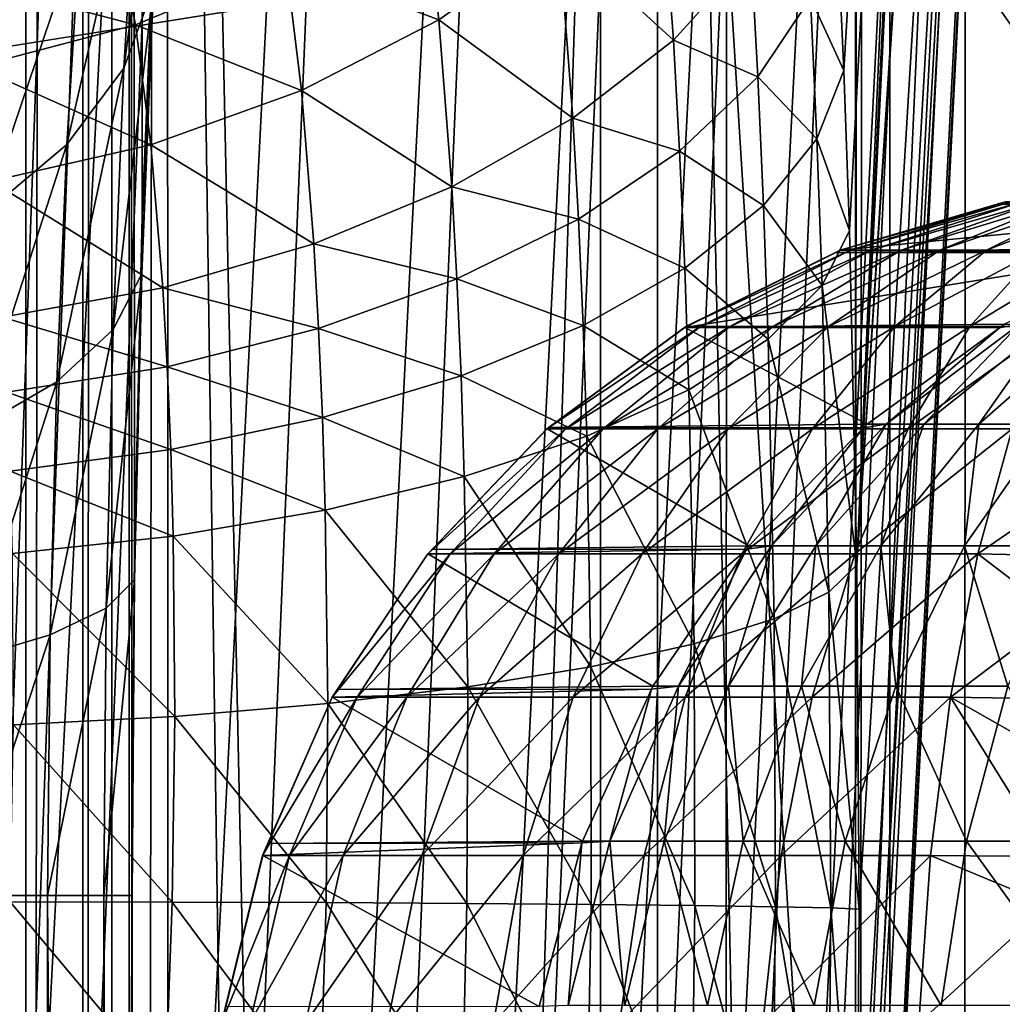
# Model space of a CAD drawing. Extents: x 0 to 433, y 0 to 999.
# Drawn here: x 18 to 19, y 534 to 535 of the extents above; entities that cross this region are included whole.
import ezdxf

# ---------------------------------------------------------------- set-up
doc = ezdxf.new("R2010")
doc.units = 0

msp = doc.modelspace()

# ---------------------------------------------------------------- linework, layer by layer
for points in [[(18.301964, 987.437195, 234.536774), (17.827078, 590.000061, 229.108871), (17.827078, 513, 229.108871)], [(18.301964, 987.437195, 234.536774), (17.827078, 513, 229.108871), (18.301964, 15.562832, 234.536774)], [(18.539146, 987.428772, 236.319733), (18.301964, 987.437195, 234.536774), (18.301964, 15.562832, 234.536774)], [(18.539146, 987.428772, 236.319733), (18.301964, 15.562832, 234.536774), (18.783211, 987.424927, 237.40184)], [(18.301964, 15.562832, 234.536774), (18.53788, 15.571237, 236.312622), (18.783211, 987.424927, 237.40184)], [(18.783211, 987.424927, 237.40184), (18.53788, 15.571237, 236.312622), (18.782913, 15.575111, 237.401932)], [(51.856861, 980, 3.750011), (17.057568, 22.000015, 48.20755), (17.057568, 981, 48.20755)], [(49.029305, 23.000002, 2.355442), (10.776669, 23.000002, 13.831228), (49.029305, 980, 2.355442)], [(49.029305, 980, 2.355442), (10.776669, 23.000002, 13.831228), (10.776669, 980, 13.831228)], [(11.207685, 980, 15.267968), (11.207685, 23.000002, 15.267968), (49.460335, 980, 3.792181)], [(49.460335, 980, 3.792181), (11.207685, 23.000002, 15.267968), (49.460335, 23.000002, 3.792181)], [(51.856861, 23.000002, 3.750011), (17.057568, 22.000015, 48.20755), (51.856861, 980, 3.750011)], [(22.80806, 590.000061, 228.67308), (22.80806, 513, 228.67308), (17.827078, 590.000061, 229.108871)], [(17.827078, 590.000061, 229.108871), (22.80806, 513, 228.67308), (17.827078, 513, 229.108871)], [(9.236768, 589.837585, 73.552475), (9.236768, 513.162415, 73.552475), (19.198715, 589.837585, 72.680916)], [(19.198715, 589.837585, 72.680916), (9.236768, 513.162415, 73.552475), (19.198715, 513.162415, 72.680916)], [(18.593193, 515.544189, 203.444443), (18.558846, 524.628174, 203.051712), (18.593193, 587.455811, 203.444443)], [(18.593193, 587.455811, 203.444443), (18.558846, 524.628174, 203.051712), (18.558846, 578.371887, 203.051712)], [(18.593193, 587.455811, 203.444443), (21.581783, 587.455811, 203.182968), (18.593193, 515.544189, 203.444443)], [(18.593193, 515.544189, 203.444443), (21.581783, 587.455811, 203.182968), (21.581783, 515.544189, 203.182968)], [(15.203699, 587.306335, 78.469734), (17.053753, 515.805969, 78.489403), (19.628853, 516.039124, 78.640694)], [(15.203699, 587.306335, 78.469734), (19.628853, 516.039124, 78.640694), (17.202839, 587.182739, 78.494698)], [(17.037466, 515.801025, 76.988014), (17.040327, 587.198792, 76.988106), (19.588158, 586.977783, 77.132347)], [(17.202839, 587.182739, 78.494698), (19.628853, 516.039124, 78.640694), (19.720808, 516.048889, 78.648445)], [(17.202839, 587.182739, 78.494698), (19.720808, 516.048889, 78.648445), (19.720808, 586.951111, 78.648445)], [(17.037466, 515.801025, 76.988014), (19.588158, 586.977783, 77.132347), (19.588158, 516.022217, 77.132347)], [(17.722994, 578.371887, 79.422729), (17.722994, 524.628174, 79.422729), (17.639204, 524.628174, 79.2743)], [(17.722994, 578.371887, 79.422729), (17.639204, 524.628174, 79.2743), (17.639204, 578.371887, 79.2743)], [(17.780363, 578.371887, 79.583237), (17.780363, 524.628174, 79.583237), (17.722994, 524.628174, 79.422729)], [(17.780363, 578.371887, 79.583237), (17.722994, 524.628174, 79.422729), (17.722994, 578.371887, 79.422729)], [(17.809629, 578.371887, 79.751152), (17.809629, 524.628174, 79.751152), (17.780363, 524.628174, 79.583237)], [(17.809629, 578.371887, 79.751152), (17.780363, 524.628174, 79.583237), (17.780363, 578.371887, 79.583237)], [(17.840237, 535.070007, 80.100922), (17.809629, 578.371887, 79.751152), (17.853065, 535.385742, 80.247581)], [(17.840237, 535.070007, 80.100922), (17.832384, 534.733337, 80.01107), (17.809629, 578.371887, 79.751152)], [(17.809629, 578.371887, 79.751152), (17.832384, 534.733337, 80.01107), (17.829731, 534.385986, 79.980797)], [(17.809629, 578.371887, 79.751152), (17.829731, 534.385986, 79.980797), (17.809629, 524.628174, 79.751152)], [(27.531862, 578.371887, 201.949966), (18.558846, 578.371887, 203.051712), (27.531862, 524.628174, 201.949966)], [(27.531862, 524.628174, 201.949966), (18.558846, 578.371887, 203.051712), (18.558846, 524.628174, 203.051712)], [(18.889204, 539.763184, 92.090622), (18.560156, 534.719238, 88.329582), (18.942715, 540.66217, 92.702232)], [(18.560156, 534.719238, 88.329582), (18.70586, 537.633545, 89.995026), (18.942715, 540.66217, 92.702232)], [(18.07177, 523.80957, 82.747429), (18.889204, 539.763184, 92.090622), (18.887489, 539.677124, 92.237732)], [(18.07177, 523.80957, 82.747429), (18.538475, 533.372986, 88.081833), (18.889204, 539.763184, 92.090622)], [(18.889204, 539.763184, 92.090622), (18.538475, 533.372986, 88.081833), (18.551573, 533.688599, 88.231461)], [(18.889204, 539.763184, 92.090622), (18.551573, 533.688599, 88.231461), (18.559679, 534.025024, 88.324097)], [(18.559679, 534.025024, 88.324097), (18.562555, 534.37207, 88.357094), (18.889204, 539.763184, 92.090622)], [(18.889204, 539.763184, 92.090622), (18.562555, 534.37207, 88.357094), (18.560156, 534.719238, 88.329582)], [(18.07177, 523.80957, 82.747429), (18.887489, 539.677124, 92.237732), (18.070072, 523.723511, 82.894539)], [(18.070072, 523.723511, 82.894539), (18.887489, 539.677124, 92.237732), (18.856884, 539.593567, 92.383102)], [(18.070072, 523.723511, 82.894539), (18.856884, 539.593567, 92.383102), (18.039465, 523.639893, 83.039909)], [(18.039465, 523.639893, 83.039909), (18.856884, 539.593567, 92.383102), (18.798277, 539.514954, 92.522499)], [(18.039465, 523.639893, 83.039909), (18.798277, 539.514954, 92.522499), (17.980858, 523.561218, 83.179314)], [(17.980858, 523.561218, 83.179314), (18.798277, 539.514954, 92.522499), (18.713369, 539.443481, 92.651894)], [(17.980858, 523.561218, 83.179314), (18.713369, 539.443481, 92.651894), (17.895952, 523.489807, 83.308701)], [(17.895952, 523.489807, 83.308701), (18.713369, 539.443481, 92.651894), (18.604637, 539.381409, 92.767509)], [(17.895952, 523.489807, 83.308701), (18.604637, 539.381409, 92.767509), (17.787203, 523.427734, 83.424324)], [(17.787203, 523.427734, 83.424324), (18.604637, 539.381409, 92.767509), (18.47522, 539.330383, 92.86599)], [(17.787203, 523.427734, 83.424324), (18.47522, 539.330383, 92.86599), (17.657801, 523.376648, 83.522804)], [(17.657801, 523.376648, 83.522804), (18.47522, 539.330383, 92.86599), (18.32889, 539.29187, 92.944481)], [(17.657801, 523.376648, 83.522804), (18.32889, 539.29187, 92.944481), (17.511473, 523.338196, 83.601288)], [(17.511473, 523.338196, 83.601288), (18.32889, 539.29187, 92.944481), (18.169895, 539.26709, 93.000687)], [(17.511473, 523.338196, 83.601288), (18.169895, 539.26709, 93.000687), (17.352476, 523.313416, 83.657501)], [(17.352476, 523.313416, 83.657501), (18.169895, 539.26709, 93.000687), (18.002869, 539.256775, 93.032997)], [(17.352476, 523.313416, 83.657501), (18.002869, 539.256775, 93.032997), (17.185434, 523.30304, 83.689812)], [(17.750755, 539.047729, 92.941612), (17.185434, 523.30304, 83.689812), (18.002869, 539.256775, 93.032997)], [(16.587914, 538.176514, 92.575043), (17.185434, 523.30304, 83.689812), (17.750755, 539.047729, 92.941612)], [(17.52606, 528.584106, 226.877274), (17.865196, 537.892883, 226.965881), (17.387226, 537.892883, 226.828827)], [(17.86697, 528.585876, 226.958405), (17.865196, 537.892883, 226.965881), (17.52606, 528.584106, 226.877274)], [(17.86697, 528.585876, 226.958405), (17.998875, 528.586548, 226.989807), (17.865196, 537.892883, 226.965881)], [(17.865196, 537.892883, 226.965881), (17.998875, 528.586548, 226.989807), (18.063576, 528.586914, 226.999222)], [(17.865196, 537.892883, 226.965881), (18.063576, 528.586914, 226.999222), (18.358931, 537.892883, 227.02475)], [(18.358931, 537.892883, 227.02475), (18.063576, 528.586914, 226.999222), (18.359438, 528.588501, 227.015594)], [(18.358931, 537.892883, 227.02475), (18.55056, 528.589539, 227.026199), (18.855736, 537.892883, 227.003937)], [(18.358931, 537.892883, 227.02475), (18.359438, 528.588501, 227.015594), (18.55056, 528.589539, 227.026199)], [(18.855736, 537.892883, 227.003937), (18.55056, 528.589539, 227.026199), (18.750206, 528.590637, 227.01506)], [(18.560156, 534.719238, 88.329582), (18.689751, 537.448792, 89.810959), (18.70586, 537.633545, 89.995026)], [(18.67111, 537.298889, 89.597763), (18.689751, 537.448792, 89.810959), (18.560156, 534.719238, 88.329582)], [(18.67111, 537.298889, 89.597763), (18.546835, 535.217346, 88.177414), (18.539936, 535.372314, 88.098564)], [(18.552526, 535.055969, 88.242508), (18.546835, 535.217346, 88.177414), (18.67111, 537.298889, 89.597763)], [(18.67111, 537.298889, 89.597763), (18.560156, 534.719238, 88.329582), (18.552526, 535.055969, 88.242508)], [(18.532887, 535.693054, 190.186813), (17.380909, 535.189514, 190.56543), (17.319233, 535.497864, 190.358627)], [(18.532887, 535.693054, 190.186813), (18.626928, 535.388733, 190.389954), (17.380909, 535.189514, 190.56543)], [(19.855112, 535.683472, 190.159164), (27.107521, 523.30304, 197.099838), (18.626928, 535.388733, 190.389954)], [(17.821609, 535.219666, 80.538994), (17.851547, 535.301514, 80.394142), (17.867506, 535.562805, 80.576218)], [(17.821609, 535.219666, 80.538994), (17.867506, 535.562805, 80.576218), (17.836212, 535.457703, 80.704659)], [(17.764107, 535.142639, 80.678017), (17.821609, 535.219666, 80.538994), (17.836212, 535.457703, 80.704659)], [(17.764107, 535.142639, 80.678017), (17.836212, 535.457703, 80.704659), (17.777487, 535.358704, 80.828217)], [(18.375366, 535.247864, 87.623665), (18.260017, 535.353516, 87.364914), (18.360346, 535.451172, 87.45565)], [(18.375366, 535.247864, 87.623665), (18.360346, 535.451172, 87.45565), (18.453493, 535.334229, 87.742744)], [(18.139019, 535.268066, 87.288315), (17.984957, 535.326355, 87.074799), (18.122717, 535.408813, 87.121666)], [(18.139019, 535.268066, 87.288315), (18.122717, 535.408813, 87.121666), (18.260017, 535.353516, 87.364914)], [(18.626928, 535.388733, 190.389954), (18.083303, 523.143188, 197.616318), (17.380909, 535.189514, 190.56543)], [(18.626928, 535.388733, 190.389954), (27.107521, 523.30304, 197.099838), (18.083303, 523.143188, 197.616318)], [(17.839775, 535.012329, 80.260147), (17.840237, 535.070007, 80.100922), (17.853065, 535.385742, 80.247581)], [(17.839775, 535.012329, 80.260147), (17.853065, 535.385742, 80.247581), (17.851547, 535.301514, 80.394142)], [(18.546835, 535.217346, 88.177414), (18.513546, 535.290466, 87.955948), (18.539936, 535.372314, 88.098564)], [(17.680676, 535.07251, 80.807228), (17.764107, 535.142639, 80.678017), (17.777487, 535.358704, 80.828217)], [(17.680676, 535.07251, 80.807228), (17.777487, 535.358704, 80.828217), (17.693012, 535.268677, 80.94339)], [(17.833427, 535.263184, 87.042885), (17.653673, 535.310425, 86.873253), (17.814919, 535.356628, 86.881233)], [(17.833427, 535.263184, 87.042885), (17.814919, 535.356628, 86.881233), (17.984957, 535.326355, 87.074799)], [(18.273949, 535.169006, 87.517616), (18.139019, 535.268066, 87.288315), (18.260017, 535.353516, 87.364914)], [(18.273949, 535.169006, 87.517616), (18.260017, 535.353516, 87.364914), (18.375366, 535.247864, 87.623665)], [(18.460243, 535.210938, 87.819702), (18.375366, 535.247864, 87.623665), (18.453493, 535.334229, 87.742744)], [(18.460243, 535.210938, 87.819702), (18.453493, 535.334229, 87.742744), (18.513546, 535.290466, 87.955948)], [(18.000677, 535.197021, 87.227982), (17.833427, 535.263184, 87.042885), (17.984957, 535.326355, 87.074799)], [(18.000677, 535.197021, 87.227982), (17.984957, 535.326355, 87.074799), (18.139019, 535.268066, 87.288315)], [(17.67239, 535.221008, 87.02681), (17.653673, 535.310425, 86.873253), (17.833427, 535.263184, 87.042885)], [(17.810747, 534.956238, 80.417305), (17.839775, 535.012329, 80.260147), (17.851547, 535.301514, 80.394142)], [(17.810747, 534.956238, 80.417305), (17.851547, 535.301514, 80.394142), (17.821609, 535.219666, 80.538994)], [(18.519863, 535.148376, 88.028206), (18.460243, 535.210938, 87.819702), (18.513546, 535.290466, 87.955948)], [(18.519863, 535.148376, 88.028206), (18.513546, 535.290466, 87.955948), (18.546835, 535.217346, 88.177414)], [(17.848879, 535.142395, 87.1856), (17.67239, 535.221008, 87.02681), (17.833427, 535.263184, 87.042885)], [(17.848879, 535.142395, 87.1856), (17.833427, 535.263184, 87.042885), (18.000677, 535.197021, 87.227982)], [(18.152058, 535.099915, 87.427559), (18.000677, 535.197021, 87.227982), (18.139019, 535.268066, 87.288315)], [(18.152058, 535.099915, 87.427559), (18.139019, 535.268066, 87.288315), (18.273949, 535.169006, 87.517616)], [(18.381536, 535.135803, 87.693611), (18.273949, 535.169006, 87.517616), (18.375366, 535.247864, 87.623665)], [(18.381536, 535.135803, 87.693611), (18.375366, 535.247864, 87.623665), (18.460243, 535.210938, 87.819702)], [(17.687828, 535.105835, 87.162338), (17.67239, 535.221008, 87.02681), (17.848879, 535.142395, 87.1856)], [(17.753988, 534.903381, 80.567879), (17.810747, 534.956238, 80.417305), (17.821609, 535.219666, 80.538994)], [(17.753988, 534.903381, 80.567879), (17.821609, 535.219666, 80.538994), (17.764107, 535.142639, 80.678017)], [(18.465981, 535.081299, 87.885559), (18.381536, 535.135803, 87.693611), (18.460243, 535.210938, 87.819702)], [(18.465981, 535.081299, 87.885559), (18.460243, 535.210938, 87.819702), (18.519863, 535.148376, 88.028206)], [(18.552526, 535.055969, 88.242508), (18.519863, 535.148376, 88.028206), (18.546835, 535.217346, 88.177414)], [(18.013044, 535.04248, 87.35598), (17.848879, 535.142395, 87.1856), (18.000677, 535.197021, 87.227982)], [(18.013044, 535.04248, 87.35598), (18.000677, 535.197021, 87.227982), (18.152058, 535.099915, 87.427559)], [(17.380909, 535.189514, 190.56543), (18.083303, 523.143188, 197.616318), (15.949697, 525.761597, 196.176453)], [(18.279583, 535.067261, 87.581161), (18.152058, 535.099915, 87.427559), (18.273949, 535.169006, 87.517616)], [(18.279583, 535.067261, 87.581161), (18.273949, 535.169006, 87.517616), (18.381536, 535.135803, 87.693611)], [(17.671139, 534.855408, 80.707565), (17.753988, 534.903381, 80.567879), (17.764107, 535.142639, 80.678017)], [(17.671139, 534.855408, 80.707565), (17.764107, 535.142639, 80.678017), (17.680676, 535.07251, 80.807228)], [(17.8608, 534.998291, 87.304871), (17.687828, 535.105835, 87.162338), (17.848879, 535.142395, 87.1856)], [(17.8608, 534.998291, 87.304871), (17.848879, 535.142395, 87.1856), (18.013044, 535.04248, 87.35598)], [(18.525064, 535.000427, 88.087807), (18.465981, 535.081299, 87.885559), (18.519863, 535.148376, 88.028206)], [(18.525064, 535.000427, 88.087807), (18.519863, 535.148376, 88.028206), (18.552526, 535.055969, 88.242508)], [(18.386723, 535.018005, 87.753433), (18.279583, 535.067261, 87.581161), (18.381536, 535.135803, 87.693611)], [(18.386723, 535.018005, 87.753433), (18.381536, 535.135803, 87.693611), (18.465981, 535.081299, 87.885559)], [(17.699539, 534.968567, 87.27565), (17.687828, 535.105835, 87.162338), (17.8608, 534.998291, 87.304871)], [(18.157213, 535.007202, 87.485489), (18.013044, 535.04248, 87.35598), (18.152058, 535.099915, 87.427559)], [(18.157213, 535.007202, 87.485489), (18.152058, 535.099915, 87.427559), (18.279583, 535.067261, 87.581161)], [(18.470675, 534.946411, 87.939819), (18.386723, 535.018005, 87.753433), (18.465981, 535.081299, 87.885559)], [(18.470675, 534.946411, 87.939819), (18.465981, 535.081299, 87.885559), (18.525064, 535.000427, 88.087807)], [(18.709839, 535.084839, 195.514832), (18.701569, 535.082397, 195.548965), (18.543303, 535.036072, 195.500854)], [(18.715456, 535.084839, 195.481903), (18.709839, 535.084839, 195.514832), (18.543303, 535.036072, 195.500854)], [(18.715456, 535.084839, 195.481903), (18.543303, 535.036072, 195.500854), (18.553734, 535.036072, 195.439774)], [(18.543303, 535.036072, 195.500854), (18.701569, 535.082397, 195.548965), (18.543407, 535.036072, 195.562805)], [(18.701569, 535.082397, 195.548965), (19.018427, 535.082458, 199.170883), (18.543407, 535.036072, 195.562805)], [(18.543407, 535.036072, 195.562805), (19.018427, 535.082458, 199.170883), (18.862217, 535.036865, 199.184555)], [(18.726618, 535.084839, 195.450409), (18.715456, 535.084839, 195.481903), (18.553734, 535.036072, 195.439774)], [(18.726618, 535.084839, 195.450409), (18.553734, 535.036072, 195.439774), (18.574417, 535.036072, 195.381363)], [(18.742964, 535.084839, 195.42128), (18.726618, 535.084839, 195.450409), (18.574417, 535.036072, 195.381363)], [(18.742964, 535.084839, 195.42128), (18.574417, 535.036072, 195.381363), (18.60474, 535.036072, 195.327332)], [(18.764034, 535.084839, 195.395355), (18.742964, 535.084839, 195.42128), (18.60474, 535.036072, 195.327332)], [(18.764034, 535.084839, 195.395355), (18.60474, 535.036072, 195.327332), (18.643826, 535.036072, 195.279236)], [(18.789217, 535.084839, 195.373383), (18.764034, 535.084839, 195.395355), (18.643826, 535.036072, 195.279236)], [(18.789217, 535.084839, 195.373383), (18.643826, 535.036072, 195.279236), (18.690527, 535.036072, 195.23851)], [(18.817768, 535.084839, 195.356033), (18.789217, 535.084839, 195.373383), (18.690527, 535.036072, 195.23851)], [(18.817768, 535.084839, 195.356033), (18.690527, 535.036072, 195.23851), (18.743471, 535.036072, 195.206329)], [(18.709898, 535.084839, 195.548233), (19.026236, 535.084717, 199.170197), (18.701569, 535.082397, 195.548965)], [(18.709839, 535.084839, 195.514832), (18.709898, 535.084839, 195.548233), (18.701569, 535.082397, 195.548965)], [(18.701569, 535.082397, 195.548965), (19.026236, 535.084717, 199.170197), (19.018427, 535.082458, 199.170883)], [(17.832533, 534.703979, 80.178345), (17.832384, 534.733337, 80.01107), (17.840237, 535.070007, 80.100922)], [(17.832533, 534.703979, 80.178345), (17.840237, 535.070007, 80.100922), (17.839775, 535.012329, 80.260147)], [(18.284246, 534.960266, 87.635483), (18.157213, 535.007202, 87.485489), (18.279583, 535.067261, 87.581161)], [(18.284246, 534.960266, 87.635483), (18.279583, 535.067261, 87.581161), (18.386723, 535.018005, 87.753433)], [(18.560156, 534.719238, 88.329582), (18.525064, 535.000427, 88.087807), (18.552526, 535.055969, 88.242508)], [(18.017843, 534.957214, 87.409233), (17.8608, 534.998291, 87.304871), (18.013044, 535.04248, 87.35598)], [(18.017843, 534.957214, 87.409233), (18.013044, 535.04248, 87.35598), (18.157213, 535.007202, 87.485489)], [(18.538877, 535.033813, 195.563202), (18.855825, 535.033691, 199.18512), (18.386736, 534.958252, 195.576523)], [(18.38772, 534.959106, 195.487778), (18.538877, 535.033813, 195.563202), (18.386736, 534.958252, 195.576523)], [(18.386736, 534.958252, 195.576523), (18.855825, 535.033691, 199.18512), (18.70878, 534.961548, 199.197983)], [(18.543303, 535.036072, 195.500854), (18.538877, 535.033813, 195.563202), (18.38772, 534.959106, 195.487778)], [(18.553734, 535.036072, 195.439774), (18.543303, 535.036072, 195.500854), (18.38772, 534.959106, 195.487778)], [(18.553734, 535.036072, 195.439774), (18.38772, 534.959106, 195.487778), (18.402651, 534.959106, 195.400421)], [(18.574417, 535.036072, 195.381363), (18.553734, 535.036072, 195.439774), (18.402651, 534.959106, 195.400421)], [(18.574417, 535.036072, 195.381363), (18.402651, 534.959106, 195.400421), (18.432245, 534.959106, 195.316864)], [(18.60474, 535.036072, 195.327332), (18.574417, 535.036072, 195.381363), (18.432245, 534.959106, 195.316864)], [(18.60474, 535.036072, 195.327332), (18.432245, 534.959106, 195.316864), (18.475622, 534.959106, 195.239563)], [(18.643826, 535.036072, 195.279236), (18.60474, 535.036072, 195.327332), (18.475622, 534.959106, 195.239563)], [(18.643826, 535.036072, 195.279236), (18.475622, 534.959106, 195.239563), (18.53153, 534.959106, 195.170776)], [(18.690527, 535.036072, 195.23851), (18.643826, 535.036072, 195.279236), (18.53153, 534.959106, 195.170776)], [(18.690527, 535.036072, 195.23851), (18.53153, 534.959106, 195.170776), (18.598318, 534.959106, 195.112534)], [(18.543407, 535.036072, 195.562805), (18.862217, 535.036865, 199.184555), (18.538877, 535.033813, 195.563202)], [(18.538877, 535.033813, 195.563202), (18.862217, 535.036865, 199.184555), (18.855825, 535.033691, 199.18512)], [(18.543303, 535.036072, 195.500854), (18.543407, 535.036072, 195.562805), (18.538877, 535.033813, 195.563202)], [(18.743471, 535.036072, 195.206329), (18.690527, 535.036072, 195.23851), (18.598318, 534.959106, 195.112534)], [(18.743471, 535.036072, 195.206329), (18.598318, 534.959106, 195.112534), (18.674061, 534.959106, 195.066483)], [(18.801123, 535.036072, 195.18364), (18.743471, 535.036072, 195.206329), (18.674061, 534.959106, 195.066483)], [(18.801123, 535.036072, 195.18364), (18.674061, 534.959106, 195.066483), (18.756538, 534.959106, 195.033997)], [(17.803951, 534.675415, 80.343307), (17.832533, 534.703979, 80.178345), (17.839775, 535.012329, 80.260147)], [(17.803951, 534.675415, 80.343307), (17.839775, 535.012329, 80.260147), (17.810747, 534.956238, 80.417305)], [(18.390894, 534.895447, 87.802666), (18.284246, 534.960266, 87.635483), (18.386723, 535.018005, 87.753433)], [(18.390894, 534.895447, 87.802666), (18.386723, 535.018005, 87.753433), (18.470675, 534.946411, 87.939819)], [(18.16143, 534.909668, 87.534988), (18.017843, 534.957214, 87.409233), (18.157213, 535.007202, 87.485489)], [(18.16143, 534.909668, 87.534988), (18.157213, 535.007202, 87.485489), (18.284246, 534.960266, 87.635483)], [(17.865314, 534.918762, 87.354515), (17.699539, 534.968567, 87.27565), (17.8608, 534.998291, 87.304871)], [(17.865314, 534.918762, 87.354515), (17.8608, 534.998291, 87.304871), (18.017843, 534.957214, 87.409233)], [(18.531948, 534.691589, 88.167297), (18.470675, 534.946411, 87.939819), (18.525064, 535.000427, 88.087807)], [(18.531948, 534.691589, 88.167297), (18.525064, 535.000427, 88.087807), (18.560156, 534.719238, 88.329582)], [(17.703876, 534.893005, 87.322853), (17.699539, 534.968567, 87.27565), (17.865314, 534.918762, 87.354515)], [(18.386736, 534.958252, 195.576523), (18.70878, 534.961548, 199.197983), (18.703833, 534.957886, 199.19841)], [(18.6276, 534.860962, 199.425964), (18.58972, 534.860962, 199.320496), (18.72398, 534.961548, 199.284927)], [(18.72398, 534.961548, 199.284927), (18.58972, 534.860962, 199.320496), (18.703833, 534.957886, 199.19841)], [(18.682941, 534.860962, 199.523438), (18.6276, 534.860962, 199.425964), (18.753811, 534.961548, 199.367996)], [(18.753811, 534.961548, 199.367996), (18.6276, 534.860962, 199.425964), (18.72398, 534.961548, 199.284927)], [(18.754124, 534.860962, 199.610016), (18.682941, 534.860962, 199.523438), (18.797398, 534.961548, 199.444748)], [(18.797398, 534.961548, 199.444748), (18.682941, 534.860962, 199.523438), (18.753811, 534.961548, 199.367996)], [(18.703833, 534.957886, 199.19841), (18.70878, 534.961548, 199.197983), (18.72398, 534.961548, 199.284927)], [(17.747461, 534.648621, 80.501198), (17.803951, 534.675415, 80.343307), (17.810747, 534.956238, 80.417305)], [(17.747461, 534.648621, 80.501198), (17.810747, 534.956238, 80.417305), (17.753988, 534.903381, 80.567879)], [(18.021658, 534.867615, 87.454735), (17.865314, 534.918762, 87.354515), (18.017843, 534.957214, 87.409233)], [(18.021658, 534.867615, 87.454735), (18.017843, 534.957214, 87.409233), (18.16143, 534.909668, 87.534988)], [(18.287928, 534.848877, 87.680145), (18.16143, 534.909668, 87.534988), (18.284246, 534.960266, 87.635483)], [(18.38772, 534.959106, 195.487778), (18.386736, 534.958252, 195.576523), (18.247799, 534.85614, 195.476028)], [(18.402651, 534.959106, 195.400421), (18.38772, 534.959106, 195.487778), (18.247799, 534.85614, 195.476028)], [(18.402651, 534.959106, 195.400421), (18.247799, 534.85614, 195.476028), (18.266783, 534.85614, 195.365005)], [(18.247799, 534.85614, 195.476028), (18.386736, 534.958252, 195.576523), (18.249794, 534.857422, 195.588501)], [(18.386736, 534.958252, 195.576523), (18.570408, 534.860962, 199.210083), (18.249794, 534.857422, 195.588501)], [(18.432245, 534.959106, 195.316864), (18.402651, 534.959106, 195.400421), (18.266783, 534.85614, 195.365005)], [(18.432245, 534.959106, 195.316864), (18.266783, 534.85614, 195.365005), (18.304379, 534.85614, 195.25885)], [(18.287928, 534.848877, 87.680145), (18.284246, 534.960266, 87.635483), (18.390894, 534.895447, 87.802666)], [(18.475622, 534.959106, 195.239563), (18.432245, 534.959106, 195.316864), (18.304379, 534.85614, 195.25885)], [(18.475622, 534.959106, 195.239563), (18.304379, 534.85614, 195.25885), (18.359497, 534.85614, 195.160645)], [(18.53153, 534.959106, 195.170776), (18.475622, 534.959106, 195.239563), (18.359497, 534.85614, 195.160645)], [(18.53153, 534.959106, 195.170776), (18.359497, 534.85614, 195.160645), (18.430531, 534.85614, 195.073242)], [(18.386736, 534.958252, 195.576523), (18.703833, 534.957886, 199.19841), (18.570408, 534.860962, 199.210083)], [(18.598318, 534.959106, 195.112534), (18.53153, 534.959106, 195.170776), (18.430531, 534.85614, 195.073242)], [(18.598318, 534.959106, 195.112534), (18.430531, 534.85614, 195.073242), (18.515408, 534.85614, 194.999222)], [(18.674061, 534.959106, 195.066483), (18.598318, 534.959106, 195.112534), (18.515408, 534.85614, 194.999222)], [(18.674061, 534.959106, 195.066483), (18.515408, 534.85614, 194.999222), (18.611639, 534.85614, 194.94072)], [(18.58972, 534.860962, 199.320496), (18.570408, 534.860962, 199.210083), (18.703833, 534.957886, 199.19841)], [(18.756538, 534.959106, 195.033997), (18.674061, 534.959106, 195.066483), (18.611639, 534.85614, 194.94072)], [(18.756538, 534.959106, 195.033997), (18.611639, 534.85614, 194.94072), (18.71644, 534.85614, 194.899445)], [(18.476755, 534.664734, 88.011963), (18.390894, 534.895447, 87.802666), (18.470675, 534.946411, 87.939819)], [(18.476755, 534.664734, 88.011963), (18.470675, 534.946411, 87.939819), (18.531948, 534.691589, 88.167297)], [(17.868832, 534.835205, 87.396957), (17.703876, 534.893005, 87.322853), (17.865314, 534.918762, 87.354515)], [(17.868832, 534.835205, 87.396957), (17.865314, 534.918762, 87.354515), (18.021658, 534.867615, 87.454735)], [(17.664671, 534.624146, 80.647469), (17.747461, 534.648621, 80.501198), (17.753988, 534.903381, 80.567879)], [(17.664671, 534.624146, 80.647469), (17.753988, 534.903381, 80.567879), (17.671139, 534.855408, 80.707565)], [(18.16465, 534.808105, 87.575668), (18.021658, 534.867615, 87.454735), (18.16143, 534.909668, 87.534988)], [(18.16465, 534.808105, 87.575668), (18.16143, 534.909668, 87.534988), (18.287928, 534.848877, 87.680145)], [(17.707153, 534.813477, 87.363251), (17.703876, 534.893005, 87.322853), (17.868832, 534.835205, 87.396957)], [(18.396095, 534.639404, 87.867928), (18.287928, 534.848877, 87.680145), (18.390894, 534.895447, 87.802666)], [(18.396095, 534.639404, 87.867928), (18.390894, 534.895447, 87.802666), (18.476755, 534.664734, 88.011963)], [(18.024475, 534.774231, 87.492142), (17.868832, 534.835205, 87.396957), (18.021658, 534.867615, 87.454735)], [(18.024475, 534.774231, 87.492142), (18.021658, 534.867615, 87.454735), (18.16465, 534.808105, 87.575668)], [(18.132092, 534.73468, 195.598801), (18.1278, 534.730347, 195.465958), (18.247799, 534.85614, 195.476028)], [(18.266783, 534.85614, 195.365005), (18.247799, 534.85614, 195.476028), (18.1278, 534.730347, 195.465958)], [(18.266783, 534.85614, 195.365005), (18.1278, 534.730347, 195.465958), (18.15024, 534.730347, 195.334656)], [(18.247992, 534.85614, 195.588654), (18.451183, 534.738159, 199.220505), (18.132092, 534.73468, 195.598801)], [(18.132092, 534.73468, 195.598801), (18.247799, 534.85614, 195.476028), (18.247992, 534.85614, 195.588654)], [(18.304379, 534.85614, 195.25885), (18.266783, 534.85614, 195.365005), (18.15024, 534.730347, 195.334656)], [(18.304379, 534.85614, 195.25885), (18.15024, 534.730347, 195.334656), (18.194706, 534.730347, 195.209106)], [(18.359497, 534.85614, 195.160645), (18.304379, 534.85614, 195.25885), (18.194706, 534.730347, 195.209106)], [(18.359497, 534.85614, 195.160645), (18.194706, 534.730347, 195.209106), (18.259897, 534.730347, 195.092941)], [(18.247799, 534.85614, 195.476028), (18.249794, 534.857422, 195.588501), (18.247992, 534.85614, 195.588654)], [(18.249794, 534.857422, 195.588501), (18.566862, 534.8573, 199.210388), (18.247992, 534.85614, 195.588654)], [(18.247992, 534.85614, 195.588654), (18.566862, 534.8573, 199.210388), (18.451183, 534.738159, 199.220505)], [(18.249794, 534.857422, 195.588501), (18.570408, 534.860962, 199.210083), (18.566862, 534.8573, 199.210388)], [(18.430531, 534.85614, 195.073242), (18.359497, 534.85614, 195.160645), (18.259897, 534.730347, 195.092941)], [(18.430531, 534.85614, 195.073242), (18.259897, 534.730347, 195.092941), (18.34391, 534.730347, 194.989578)], [(18.515408, 534.85614, 194.999222), (18.430531, 534.85614, 195.073242), (18.34391, 534.730347, 194.989578)], [(18.515408, 534.85614, 194.999222), (18.34391, 534.730347, 194.989578), (18.444284, 534.730347, 194.902039)], [(18.611639, 534.85614, 194.94072), (18.515408, 534.85614, 194.999222), (18.444284, 534.730347, 194.902039)], [(18.611639, 534.85614, 194.94072), (18.444284, 534.730347, 194.902039), (18.5581, 534.730347, 194.832825)], [(18.474028, 534.738159, 199.351135), (18.451183, 534.738159, 199.220505), (18.566862, 534.8573, 199.210388)], [(18.51885, 534.738159, 199.475922), (18.474028, 534.738159, 199.351135), (18.58972, 534.860962, 199.320496)], [(18.474028, 534.738159, 199.351135), (18.566862, 534.8573, 199.210388), (18.58972, 534.860962, 199.320496)], [(18.584326, 534.738159, 199.591232), (18.51885, 534.738159, 199.475922), (18.6276, 534.860962, 199.425964)], [(18.6276, 534.860962, 199.425964), (18.51885, 534.738159, 199.475922), (18.58972, 534.860962, 199.320496)], [(18.71644, 534.85614, 194.899445), (18.611639, 534.85614, 194.94072), (18.5581, 534.730347, 194.832825)], [(18.71644, 534.85614, 194.899445), (18.5581, 534.730347, 194.832825), (18.682047, 534.730347, 194.784027)], [(18.58972, 534.860962, 199.320496), (18.566862, 534.8573, 199.210388), (18.570408, 534.860962, 199.210083)], [(18.668533, 534.738159, 199.693665), (18.584326, 534.738159, 199.591232), (18.682941, 534.860962, 199.523438)], [(18.682941, 534.860962, 199.523438), (18.584326, 534.738159, 199.591232), (18.6276, 534.860962, 199.425964)], [(18.769011, 534.738159, 199.780197), (18.668533, 534.738159, 199.693665), (18.754124, 534.860962, 199.610016)], [(18.754124, 534.860962, 199.610016), (18.668533, 534.738159, 199.693665), (18.682941, 534.860962, 199.523438)], [(18.682047, 534.730347, 194.784027), (18.773989, 534.793335, 194.818497), (18.71644, 534.85614, 194.899445)], [(18.292219, 534.616333, 87.739197), (18.16465, 534.808105, 87.575668), (18.287928, 534.848877, 87.680145)], [(18.292219, 534.616333, 87.739197), (18.287928, 534.848877, 87.680145), (18.396095, 534.639404, 87.867928)], [(17.87129, 534.748108, 87.431862), (17.707153, 534.813477, 87.363251), (17.868832, 534.835205, 87.396957)], [(17.87129, 534.748108, 87.431862), (17.868832, 534.835205, 87.396957), (18.024475, 534.774231, 87.492142)], [(17.70936, 534.730652, 87.39653), (17.707153, 534.813477, 87.363251), (17.87129, 534.748108, 87.431862)], [(18.168016, 534.596069, 87.629372), (18.024475, 534.774231, 87.492142), (18.16465, 534.808105, 87.575668)], [(18.168016, 534.596069, 87.629372), (18.16465, 534.808105, 87.575668), (18.292219, 534.616333, 87.739197)], [(18.682047, 534.730347, 194.784027), (18.768459, 534.728333, 194.766129), (18.773989, 534.793335, 194.818497)], [(18.026978, 534.579346, 87.541504), (17.87129, 534.748108, 87.431862), (18.024475, 534.774231, 87.492142)], [(18.026978, 534.579346, 87.541504), (18.024475, 534.774231, 87.492142), (18.168016, 534.596069, 87.629372)], [(17.873034, 534.566406, 87.47805), (17.70936, 534.730652, 87.39653), (17.87129, 534.748108, 87.431862)], [(17.873034, 534.566406, 87.47805), (17.87129, 534.748108, 87.431862), (18.026978, 534.579346, 87.541504)], [(17.830059, 534.385986, 80.151245), (17.829731, 534.385986, 79.980797), (17.832384, 534.733337, 80.01107)], [(17.830059, 534.385986, 80.151245), (17.832384, 534.733337, 80.01107), (17.832533, 534.703979, 80.178345)], [(18.128023, 534.730347, 195.599152), (18.1278, 534.730347, 195.465958), (18.132092, 534.73468, 195.598801)], [(18.132092, 534.73468, 195.598801), (18.448889, 534.734802, 199.220718), (18.128023, 534.730347, 195.599152)], [(18.128023, 534.730347, 195.599152), (18.448889, 534.734802, 199.220718), (18.35461, 534.596741, 199.228958)], [(18.132092, 534.73468, 195.598801), (18.451183, 534.738159, 199.220505), (18.448889, 534.734802, 199.220718)], [(18.380314, 534.596741, 199.375961), (18.35461, 534.596741, 199.228958), (18.448889, 534.734802, 199.220718)], [(18.430754, 534.596741, 199.516403), (18.380314, 534.596741, 199.375961), (18.474028, 534.738159, 199.351135)], [(18.474028, 534.738159, 199.351135), (18.380314, 534.596741, 199.375961), (18.448889, 534.734802, 199.220718)], [(18.50444, 534.596741, 199.646164), (18.430754, 534.596741, 199.516403), (18.51885, 534.738159, 199.475922)], [(18.51885, 534.738159, 199.475922), (18.430754, 534.596741, 199.516403), (18.474028, 534.738159, 199.351135)], [(18.448889, 534.734802, 199.220718), (18.451183, 534.738159, 199.220505), (18.474028, 534.738159, 199.351135)], [(18.599213, 534.596741, 199.761414), (18.50444, 534.596741, 199.646164), (18.584326, 534.738159, 199.591232)], [(18.584326, 534.738159, 199.591232), (18.50444, 534.596741, 199.646164), (18.51885, 534.738159, 199.475922)], [(18.668533, 534.738159, 199.693665), (18.599213, 534.596741, 199.761414), (18.584326, 534.738159, 199.591232)], [(18.712282, 534.596741, 199.858795), (18.599213, 534.596741, 199.761414), (18.668533, 534.738159, 199.693665)], [(18.769011, 534.738159, 199.780197), (18.712282, 534.596741, 199.858795), (18.668533, 534.738159, 199.693665)], [(17.710447, 534.5578, 87.440781), (17.70936, 534.730652, 87.39653), (17.873034, 534.566406, 87.47805)], [(18.036886, 534.593628, 195.607132), (18.031343, 534.585693, 195.45784), (18.1278, 534.730347, 195.465958)], [(18.15024, 534.730347, 195.334656), (18.1278, 534.730347, 195.465958), (18.031343, 534.585693, 195.45784)], [(18.15024, 534.730347, 195.334656), (18.031343, 534.585693, 195.45784), (18.056572, 534.585693, 195.310257)], [(18.128023, 534.730347, 195.599152), (18.35461, 534.596741, 199.228958), (18.036886, 534.593628, 195.607132)], [(18.036886, 534.593628, 195.607132), (18.1278, 534.730347, 195.465958), (18.128023, 534.730347, 195.599152)], [(18.194706, 534.730347, 195.209106), (18.15024, 534.730347, 195.334656), (18.056572, 534.585693, 195.310257)], [(18.194706, 534.730347, 195.209106), (18.056572, 534.585693, 195.310257), (18.106565, 534.585693, 195.169113)], [(18.259897, 534.730347, 195.092941), (18.194706, 534.730347, 195.209106), (18.106565, 534.585693, 195.169113)], [(18.259897, 534.730347, 195.092941), (18.106565, 534.585693, 195.169113), (18.17985, 534.585693, 195.038528)], [(18.34391, 534.730347, 194.989578), (18.259897, 534.730347, 195.092941), (18.17985, 534.585693, 195.038528)], [(18.34391, 534.730347, 194.989578), (18.17985, 534.585693, 195.038528), (18.274277, 534.585693, 194.922348)], [(18.444284, 534.730347, 194.902039), (18.34391, 534.730347, 194.989578), (18.274277, 534.585693, 194.922348)], [(18.444284, 534.730347, 194.902039), (18.274277, 534.585693, 194.922348), (18.387123, 534.585693, 194.823914)], [(18.5581, 534.730347, 194.832825), (18.444284, 534.730347, 194.902039), (18.387123, 534.585693, 194.823914)], [(18.5581, 534.730347, 194.832825), (18.387123, 534.585693, 194.823914), (18.515079, 534.585693, 194.74614)], [(18.682047, 534.730347, 194.784027), (18.5581, 534.730347, 194.832825), (18.515079, 534.585693, 194.74614)], [(18.682047, 534.730347, 194.784027), (18.515079, 534.585693, 194.74614), (18.65439, 534.585693, 194.691269)], [(18.65439, 534.585693, 194.691269), (18.763319, 534.667969, 194.717468), (18.682047, 534.730347, 194.784027)], [(18.682047, 534.730347, 194.784027), (18.763319, 534.667969, 194.717468), (18.768459, 534.728333, 194.766129)], [(18.562555, 534.37207, 88.357094), (18.531948, 534.691589, 88.167297), (18.560156, 534.719238, 88.329582)], [(17.801434, 534.385986, 80.319267), (17.830059, 534.385986, 80.151245), (17.832533, 534.703979, 80.178345)], [(17.801434, 534.385986, 80.319267), (17.832533, 534.703979, 80.178345), (17.803951, 534.675415, 80.343307)], [(18.534019, 534.373413, 88.191956), (18.476755, 534.664734, 88.011963), (18.531948, 534.691589, 88.167297)], [(18.534019, 534.373413, 88.191956), (18.531948, 534.691589, 88.167297), (18.562555, 534.37207, 88.357094)], [(17.74469, 534.385986, 80.479996), (17.801434, 534.385986, 80.319267), (17.803951, 534.675415, 80.343307)], [(17.74469, 534.385986, 80.479996), (17.803951, 534.675415, 80.343307), (17.747461, 534.648621, 80.501198)], [(18.478289, 534.374634, 88.033897), (18.396095, 534.639404, 87.867928), (18.476755, 534.664734, 88.011963)], [(18.478289, 534.374634, 88.033897), (18.476755, 534.664734, 88.011963), (18.534019, 534.373413, 88.191956)], [(18.65439, 534.585693, 194.691269), (18.759146, 534.584167, 194.669693), (18.763319, 534.667969, 194.717468)], [(17.661482, 534.385986, 80.628754), (17.74469, 534.385986, 80.479996), (17.747461, 534.648621, 80.501198)], [(17.661482, 534.385986, 80.628754), (17.747461, 534.648621, 80.501198), (17.664671, 534.624146, 80.647469)], [(18.396959, 534.375854, 87.887375), (18.292219, 534.616333, 87.739197), (18.396095, 534.639404, 87.867928)], [(18.396959, 534.375854, 87.887375), (18.396095, 534.639404, 87.867928), (18.478289, 534.374634, 88.033897)], [(18.292278, 534.376953, 87.756493), (18.168016, 534.596069, 87.629372), (18.292219, 534.616333, 87.739197)], [(18.292278, 534.376953, 87.756493), (18.292219, 534.616333, 87.739197), (18.396959, 534.375854, 87.887375)], [(18.167227, 534.37793, 87.64492), (18.026978, 534.579346, 87.541504), (18.168016, 534.596069, 87.629372)], [(18.036886, 534.593628, 195.607132), (18.35461, 534.596741, 199.228958), (18.353344, 534.593933, 199.22908)], [(18.167227, 534.37793, 87.64492), (18.168016, 534.596069, 87.629372), (18.292278, 534.376953, 87.756493)], [(18.365904, 534.440796, 199.546188), (18.311337, 534.440796, 199.394226), (18.380314, 534.596741, 199.375961)], [(18.311337, 534.440796, 199.394226), (18.353344, 534.593933, 199.22908), (18.380314, 534.596741, 199.375961)], [(18.380314, 534.596741, 199.375961), (18.353344, 534.593933, 199.22908), (18.35461, 534.596741, 199.228958)], [(18.445641, 534.440796, 199.686584), (18.365904, 534.440796, 199.546188), (18.430754, 534.596741, 199.516403)], [(18.430754, 534.596741, 199.516403), (18.365904, 534.440796, 199.546188), (18.380314, 534.596741, 199.375961)], [(18.50444, 534.596741, 199.646164), (18.445641, 534.440796, 199.686584), (18.430754, 534.596741, 199.516403)], [(18.548191, 534.440796, 199.811295), (18.445641, 534.440796, 199.686584), (18.50444, 534.596741, 199.646164)], [(18.599213, 534.596741, 199.761414), (18.548191, 534.440796, 199.811295), (18.50444, 534.596741, 199.646164)], [(18.670528, 534.440796, 199.916656), (18.548191, 534.440796, 199.811295), (18.599213, 534.596741, 199.761414)], [(18.712282, 534.596741, 199.858795), (18.670528, 534.440796, 199.916656), (18.599213, 534.596741, 199.761414)], [(18.809065, 534.440796, 199.999588), (18.670528, 534.440796, 199.916656), (18.712282, 534.596741, 199.858795)], [(17.966942, 534.438416, 195.613235), (17.961353, 534.426392, 195.451981), (18.031343, 534.585693, 195.45784)], [(18.056572, 534.585693, 195.310257), (18.031343, 534.585693, 195.45784), (17.961353, 534.426392, 195.451981)], [(18.056572, 534.585693, 195.310257), (17.961353, 534.426392, 195.451981), (17.988607, 534.426392, 195.292542)], [(18.031597, 534.585693, 195.60759), (18.283531, 534.440796, 199.235184), (17.966942, 534.438416, 195.613235)], [(17.966942, 534.438416, 195.613235), (18.031343, 534.585693, 195.45784), (18.031597, 534.585693, 195.60759)], [(18.106565, 534.585693, 195.169113), (18.056572, 534.585693, 195.310257), (17.988607, 534.426392, 195.292542)], [(18.106565, 534.585693, 195.169113), (17.988607, 534.426392, 195.292542), (18.042608, 534.426392, 195.140091)], [(18.031597, 534.585693, 195.60759), (18.031343, 534.585693, 195.45784), (18.036886, 534.593628, 195.607132)], [(18.036886, 534.593628, 195.607132), (18.353344, 534.593933, 199.22908), (18.031597, 534.585693, 195.60759)], [(18.031597, 534.585693, 195.60759), (18.353344, 534.593933, 199.22908), (18.283531, 534.440796, 199.235184)], [(18.17985, 534.585693, 195.038528), (18.106565, 534.585693, 195.169113), (18.042608, 534.426392, 195.140091)], [(18.17985, 534.585693, 195.038528), (18.042608, 534.426392, 195.140091), (18.121763, 534.426392, 194.999054)], [(18.274277, 534.585693, 194.922348), (18.17985, 534.585693, 195.038528), (18.121763, 534.426392, 194.999054)], [(18.274277, 534.585693, 194.922348), (18.121763, 534.426392, 194.999054), (18.223763, 534.426392, 194.873535)], [(18.387123, 534.585693, 194.823914), (18.274277, 534.585693, 194.922348), (18.223763, 534.426392, 194.873535)], [(18.387123, 534.585693, 194.823914), (18.223763, 534.426392, 194.873535), (18.345654, 534.426392, 194.767242)], [(18.311337, 534.440796, 199.394226), (18.283531, 534.440796, 199.235184), (18.353344, 534.593933, 199.22908)], [(18.515079, 534.585693, 194.74614), (18.387123, 534.585693, 194.823914), (18.345654, 534.426392, 194.767242)], [(18.515079, 534.585693, 194.74614), (18.345654, 534.426392, 194.767242), (18.483847, 534.426392, 194.683228)], [(18.65439, 534.585693, 194.691269), (18.515079, 534.585693, 194.74614), (18.483847, 534.426392, 194.683228)], [(18.65439, 534.585693, 194.691269), (18.483847, 534.426392, 194.683228), (18.634335, 534.426392, 194.623962)], [(18.754213, 534.425354, 194.599274), (18.65439, 534.585693, 194.691269), (18.634335, 534.426392, 194.623962)], [(18.75633, 534.527893, 194.637634), (18.759146, 534.584167, 194.669693), (18.65439, 534.585693, 194.691269)], [(18.75633, 534.527893, 194.637634), (18.65439, 534.585693, 194.691269), (18.754213, 534.425354, 194.599274)], [(18.025293, 534.378723, 87.555801), (17.873034, 534.566406, 87.47805), (18.026978, 534.579346, 87.541504)], [(18.025293, 534.378723, 87.555801), (18.026978, 534.579346, 87.541504), (18.167227, 534.37793, 87.64492)], [(17.87047, 534.379333, 87.491638), (17.710447, 534.5578, 87.440781), (17.873034, 534.566406, 87.47805)], [(17.87047, 534.379333, 87.491638), (17.873034, 534.566406, 87.47805), (18.025293, 534.378723, 87.555801)], [(17.707109, 534.3797, 87.454239), (17.710447, 534.5578, 87.440781), (17.87047, 534.379333, 87.491638)], [(17.961636, 534.426392, 195.613708), (17.961353, 534.426392, 195.451981), (17.966942, 534.438416, 195.613235)], [(17.966942, 534.438416, 195.613235), (18.283009, 534.438843, 199.235229), (17.961636, 534.426392, 195.613708)], [(17.961636, 534.426392, 195.613708), (18.283009, 534.438843, 199.235229), (18.239944, 534.273987, 199.238998)], [(17.966942, 534.438416, 195.613235), (18.283531, 534.440796, 199.235184), (18.283009, 534.438843, 199.235229)], [(18.239944, 534.273987, 199.238998), (18.283009, 534.438843, 199.235229), (18.269121, 534.275024, 199.405396)], [(18.269121, 534.275024, 199.405396), (18.283009, 534.438843, 199.235229), (18.311337, 534.440796, 199.394226)], [(18.269121, 534.275024, 199.405396), (18.311337, 534.440796, 199.394226), (18.326223, 534.275024, 199.564407)], [(18.283009, 534.438843, 199.235229), (18.283531, 534.440796, 199.235184), (18.311337, 534.440796, 199.394226)], [(18.326223, 534.275024, 199.564407), (18.311337, 534.440796, 199.394226), (18.365904, 534.440796, 199.546188)], [(18.326223, 534.275024, 199.564407), (18.365904, 534.440796, 199.546188), (18.409655, 534.275024, 199.711319)], [(18.445641, 534.440796, 199.686584), (18.409655, 534.275024, 199.711319), (18.365904, 534.440796, 199.546188)], [(18.516958, 534.275024, 199.841827), (18.409655, 534.275024, 199.711319), (18.445641, 534.440796, 199.686584)], [(18.548191, 534.440796, 199.811295), (18.516958, 534.275024, 199.841827), (18.445641, 534.440796, 199.686584)], [(18.644974, 534.275024, 199.952087), (18.516958, 534.275024, 199.841827), (18.548191, 534.440796, 199.811295)], [(18.670528, 534.440796, 199.916656), (18.644974, 534.275024, 199.952087), (18.548191, 534.440796, 199.811295)], [(18.789932, 534.275024, 200.038834), (18.644974, 534.275024, 199.952087), (18.670528, 534.440796, 199.916656)], [(18.809065, 534.440796, 199.999588), (18.789932, 534.275024, 200.038834), (18.670528, 534.440796, 199.916656)], [(17.924265, 534.273682, 195.616974), (17.919958, 534.257263, 195.448486), (17.961353, 534.426392, 195.451981)], [(17.988607, 534.426392, 195.292542), (17.961353, 534.426392, 195.451981), (17.919958, 534.257263, 195.448486)], [(17.988607, 534.426392, 195.292542), (17.919958, 534.257263, 195.448486), (17.94842, 534.257263, 195.282074)], [(17.961636, 534.426392, 195.613708), (18.239944, 534.273987, 199.238998), (17.924265, 534.273682, 195.616974)], [(17.924265, 534.273682, 195.616974), (17.961353, 534.426392, 195.451981), (17.961636, 534.426392, 195.613708)], [(18.042608, 534.426392, 195.140091), (17.988607, 534.426392, 195.292542), (17.94842, 534.257263, 195.282074)], [(18.042608, 534.426392, 195.140091), (17.94842, 534.257263, 195.282074), (18.004776, 534.257263, 195.122925)], [(18.121763, 534.426392, 194.999054), (18.042608, 534.426392, 195.140091), (18.004776, 534.257263, 195.122925)], [(18.121763, 534.426392, 194.999054), (18.004776, 534.257263, 195.122925), (18.087402, 534.257263, 194.975708)], [(18.223763, 534.426392, 194.873535), (18.121763, 534.426392, 194.999054), (18.087402, 534.257263, 194.975708)], [(18.223763, 534.426392, 194.873535), (18.087402, 534.257263, 194.975708), (18.193886, 534.257263, 194.844696)], [(18.345654, 534.426392, 194.767242), (18.223763, 534.426392, 194.873535), (18.193886, 534.257263, 194.844696)], [(18.345654, 534.426392, 194.767242), (18.193886, 534.257263, 194.844696), (18.321127, 534.257263, 194.733704)], [(18.483847, 534.426392, 194.683228), (18.345654, 534.426392, 194.767242), (18.321127, 534.257263, 194.733704)], [(18.483847, 534.426392, 194.683228), (18.321127, 534.257263, 194.733704), (18.465385, 534.257263, 194.646011)], [(18.634335, 534.426392, 194.623962), (18.483847, 534.426392, 194.683228), (18.465385, 534.257263, 194.646011)], [(18.634335, 534.426392, 194.623962), (18.465385, 534.257263, 194.646011), (18.622473, 534.257263, 194.584167)], [(18.753216, 534.37677, 194.58107), (18.634335, 534.426392, 194.623962), (18.622473, 534.257263, 194.584167)], [(18.754213, 534.425354, 194.599274), (18.634335, 534.426392, 194.623962), (18.753216, 534.37677, 194.58107)], [(17.661482, 534.385986, 80.628754), (17.661482, 526.884277, 80.628754), (17.74469, 526.884277, 80.479996)], [(17.661482, 534.385986, 80.628754), (17.74469, 526.884277, 80.479996), (17.74469, 534.385986, 80.479996)], [(17.699421, 534.201965, 87.43647), (17.707109, 534.3797, 87.454239), (17.863691, 534.192749, 87.472244)], [(17.863691, 534.192749, 87.472244), (17.707109, 534.3797, 87.454239), (17.87047, 534.379333, 87.491638)], [(17.74469, 534.385986, 80.479996), (17.74469, 526.884277, 80.479996), (17.801434, 526.884277, 80.319267)], [(17.74469, 534.385986, 80.479996), (17.801434, 526.884277, 80.319267), (17.801434, 534.385986, 80.319267)], [(17.801434, 534.385986, 80.319267), (17.801434, 526.884277, 80.319267), (17.830059, 526.884277, 80.151245)], [(17.801434, 534.385986, 80.319267), (17.830059, 526.884277, 80.151245), (17.830059, 534.385986, 80.151245)], [(17.809629, 524.628174, 79.751152), (17.829731, 534.385986, 79.980797), (17.829731, 526.884277, 79.980797)], [(17.830059, 534.385986, 80.151245), (17.830059, 526.884277, 80.151245), (17.829731, 526.884277, 79.980797)], [(17.830059, 534.385986, 80.151245), (17.829731, 526.884277, 79.980797), (17.829731, 534.385986, 79.980797)], [(17.863691, 534.192749, 87.472244), (17.87047, 534.379333, 87.491638), (18.019453, 534.178772, 87.534645)], [(18.019453, 534.178772, 87.534645), (17.87047, 534.379333, 87.491638), (18.025293, 534.378723, 87.555801)], [(18.019453, 534.178772, 87.534645), (18.025293, 534.378723, 87.555801), (18.162281, 534.160461, 87.621895)], [(18.162281, 534.160461, 87.621895), (18.025293, 534.378723, 87.555801), (18.167227, 534.37793, 87.64492)], [(18.162281, 534.160461, 87.621895), (18.167227, 534.37793, 87.64492), (18.288136, 534.138245, 87.731522)], [(18.288136, 534.138245, 87.731522), (18.167227, 534.37793, 87.64492), (18.292278, 534.376953, 87.756493)], [(18.288136, 534.138245, 87.731522), (18.292278, 534.376953, 87.756493), (18.393457, 534.112854, 87.86042)], [(18.393457, 534.112854, 87.86042), (18.292278, 534.376953, 87.756493), (18.396959, 534.375854, 87.887375)], [(18.753216, 534.37677, 194.58107), (18.622473, 534.257263, 194.584167), (18.754036, 534.218567, 194.549255)], [(18.393457, 534.112854, 87.86042), (18.396959, 534.375854, 87.887375), (18.475235, 534.085022, 88.004936)], [(18.475235, 534.085022, 88.004936), (18.396959, 534.375854, 87.887375), (18.478289, 534.374634, 88.033897)], [(18.475235, 534.085022, 88.004936), (18.478289, 534.374634, 88.033897), (18.531174, 534.055481, 88.160973)], [(18.531174, 534.055481, 88.160973), (18.478289, 534.374634, 88.033897), (18.534019, 534.373413, 88.191956)], [(18.531174, 534.055481, 88.160973), (18.534019, 534.373413, 88.191956), (18.559679, 534.025024, 88.324097)], [(18.559679, 534.025024, 88.324097), (18.534019, 534.373413, 88.191956), (18.562555, 534.37207, 88.357094)]]:
    msp.add_3dface(points)

doc.saveas('drawing.dxf')
